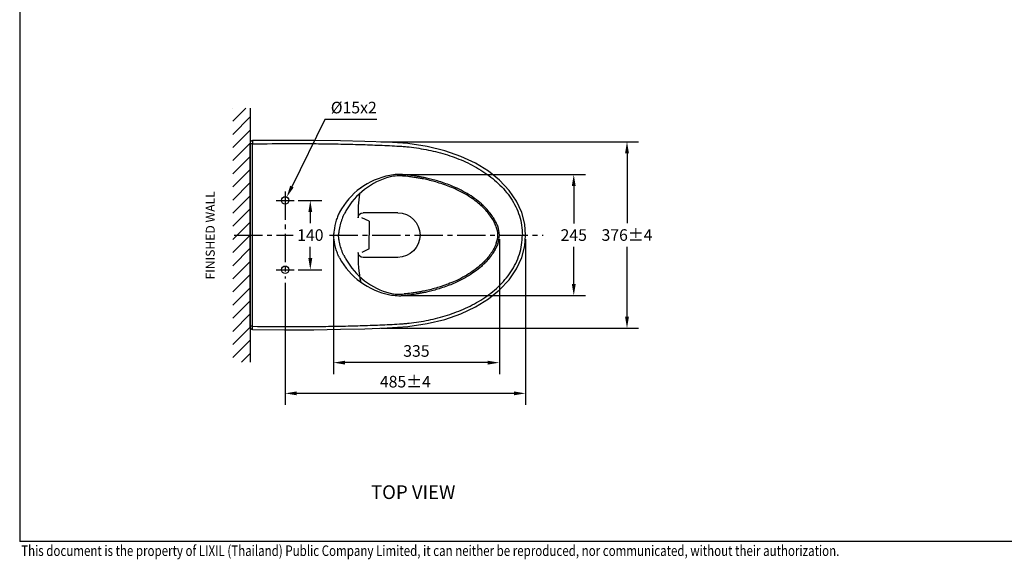
# Model space of a CAD drawing. Units: inches. Extents: x 141666 to 144778, y -21511 to -19320.
# Drawn here: x 141705 to 143691, y -21508 to -20418 of the extents above; entities that cross this region are included whole.
import ezdxf

# ---------------------------------------------------------------- set-up
doc = ezdxf.new("R2010")
doc.units = ezdxf.units.IN
doc.header["$MEASUREMENT"] = 0
doc.linetypes.add('CENTER2', pattern=[28.575, 19.05, -3.175, 3.175, -3.175])
doc.layers.add('TEXT', color=3, linetype='Continuous', lineweight=9)
doc.styles.add('AS Font', font='arial.ttf')
doc.styles.get("Standard").update_dxf_attribs({"font": 'arial.ttf'})
doc.dimstyles.new('AS Dtmension', dxfattribs={"dimscale": 130, "dimtxt": 0.18, "dimasz": 0.18, "dimexe": 0.18, "dimexo": 0.0625, "dimgap": 0.09, "dimtad": 1, "dimtih": 1, "dimtoh": 1, "dimdec": 0, "dimzin": 0, "dimdsep": 46, "dimtxsty": 'AS Font', "dimcen": 0, "dimclrd": 2, "dimclre": 1, "dimadec": 0, "dimazin": 0, "dimtfac": 1, "dimtdec": 0, "dimtofl": 0, "dimtmove": 0, "dimatfit": 3, "dimfxl": 1, "dimtolj": 1, "dimtzin": 0, "dimarcsym": 0})

# ---------------------------------------------------------------- blocks, each defined once
blk = doc.blocks.new('*D142')
at = {"color": 1, "lineweight": -2, "transparency": 16777216}
for p, q in [((142433.5, -20664.9), (142953.4, -20664.9)), ((142433.5, -21041.4), (142953.4, -21041.4))]:
    blk.add_line(p, q, dxfattribs=at)
at = {"color": 2, "lineweight": -2, "transparency": 16777216}
for p, q in [((142930, -20688.3), (142930, -20829.5)), ((142930, -21018), (142930, -20876.8))]:
    blk.add_line(p, q, dxfattribs=at)
at = {"color": 2, "transparency": 16777216}
for points in [[(142926.1, -20688.3), (142933.9, -20688.3), (142930, -20664.9)], [(142926.1, -21018), (142933.9, -21018), (142930, -21041.4)]]:
    blk.add_solid(points, dxfattribs=at)
at = {"layer": 'Defpoints', "color": 0, "transparency": 16777216}
for p in [(142425.3, -20664.9), (142425.3, -21041.4), (142930, -21041.4)]:
    blk.add_point(p, dxfattribs=at)
at = {"color": 0, "transparency": 16777216, "insert": (142930, -20853.1), "char_height": 23.4, "attachment_point": 5, "style": 'AS Font'}
blk.add_mtext('\\A1;376%%P4', dxfattribs=at)
blk = doc.blocks.new('*D156')
at = {"color": 1, "lineweight": -2, "transparency": 16777216}
for p, q in [((142725.4, -20861.3), (142725.4, -21196.2)), ((142240.4, -20949.4), (142240.4, -21196.2))]:
    blk.add_line(p, q, dxfattribs=at)
at = {"color": 2, "lineweight": -2, "transparency": 16777216}
blk.add_line((142702, -21172.8), (142263.8, -21172.8), dxfattribs=at)
at = {"color": 2, "transparency": 16777216}
for points in [[(142263.8, -21168.9), (142263.8, -21176.7), (142240.4, -21172.8)], [(142702, -21168.9), (142702, -21176.7), (142725.4, -21172.8)]]:
    blk.add_solid(points, dxfattribs=at)
at = {"layer": 'Defpoints', "color": 0, "transparency": 16777216}
for p in [(142725.4, -20853.2), (142240.4, -20941.2), (142240.4, -21172.8)]:
    blk.add_point(p, dxfattribs=at)
at = {"color": 0, "transparency": 16777216, "insert": (142482.9, -21149.2), "char_height": 23.4, "attachment_point": 5, "style": 'AS Font'}
blk.add_mtext('\\A1;485%%p4', dxfattribs=at)
blk = doc.blocks.new('*D157')
at = {"color": 1, "lineweight": -2, "transparency": 16777216}
for p, q in [((142266.5, -20783.2), (142314.6, -20783.2)), ((142266.5, -20923.2), (142314.6, -20923.2))]:
    blk.add_line(p, q, dxfattribs=at)
at = {"color": 2, "lineweight": -2, "transparency": 16777216}
for p, q in [((142291.2, -20806.6), (142291.2, -20829.5)), ((142291.2, -20899.8), (142291.2, -20876.8))]:
    blk.add_line(p, q, dxfattribs=at)
at = {"color": 2, "transparency": 16777216}
for points in [[(142287.3, -20806.6), (142295.1, -20806.6), (142291.2, -20783.2)], [(142287.3, -20899.8), (142295.1, -20899.8), (142291.2, -20923.2)]]:
    blk.add_solid(points, dxfattribs=at)
at = {"layer": 'Defpoints', "color": 0, "transparency": 16777216}
for p in [(142258.4, -20783.2), (142258.4, -20923.2), (142291.2, -20923.2)]:
    blk.add_point(p, dxfattribs=at)
at = {"color": 0, "transparency": 16777216, "insert": (142291.2, -20853.2), "char_height": 23.4, "attachment_point": 5, "style": 'AS Font'}
blk.add_mtext('\\A1;140', dxfattribs=at)
blk = doc.blocks.new('*D155')
at = {"color": 2, "lineweight": -2, "transparency": 16777216}
for p, q in [((142320.6, -20620.1), (142254, -20755.5)), ((142425.5, -20620.1), (142320.6, -20620.1))]:
    blk.add_line(p, q, dxfattribs=at)
at = {"color": 2, "transparency": 16777216}
blk.add_solid([(142250.5, -20753.7), (142257.5, -20757.2), (142243.7, -20776.5)], dxfattribs=at)
at = {"layer": 'Defpoints', "color": 0, "transparency": 16777216}
for p in [(142237, -20789.9), (142243.7, -20776.5)]:
    blk.add_point(p, dxfattribs=at)
at = {"color": 0, "transparency": 16777216, "insert": (142378.9, -20595.8), "char_height": 23.4, "attachment_point": 5, "style": 'AS Font'}
blk.add_mtext('\\A1;%%C15x2', dxfattribs=at)
blk = doc.blocks.new('*D135')
at = {"color": 1, "lineweight": -2, "transparency": 16777216}
for p, q in [((142337.9, -20861.2), (142337.9, -21134.2)), ((142672.5, -20861.5), (142672.5, -21134.2))]:
    blk.add_line(p, q, dxfattribs=at)
at = {"color": 2, "lineweight": -2, "transparency": 16777216}
blk.add_line((142649.1, -21110.8), (142361.3, -21110.8), dxfattribs=at)
at = {"color": 2, "transparency": 16777216}
for points in [[(142361.3, -21106.9), (142361.3, -21114.7), (142337.9, -21110.8)], [(142649.1, -21106.9), (142649.1, -21114.7), (142672.5, -21110.8)]]:
    blk.add_solid(points, dxfattribs=at)
at = {"layer": 'Defpoints', "color": 0, "transparency": 16777216}
for p in [(142337.9, -20853.1), (142672.5, -20853.3), (142337.9, -21110.8)]:
    blk.add_point(p, dxfattribs=at)
at = {"color": 0, "transparency": 16777216, "insert": (142505.2, -21087.2), "char_height": 23.4, "attachment_point": 5, "style": 'AS Font'}
blk.add_mtext('\\A1;335', dxfattribs=at)
blk = doc.blocks.new('*D136')
at = {"color": 1, "lineweight": -2, "transparency": 16777216}
for p, q in [((142473.8, -20730.9), (142846, -20730.9)), ((142474.2, -20975.5), (142846, -20975.5))]:
    blk.add_line(p, q, dxfattribs=at)
at = {"color": 2, "lineweight": -2, "transparency": 16777216}
for p, q in [((142822.6, -20754.3), (142822.6, -20829.6)), ((142822.6, -20952.1), (142822.6, -20876.8))]:
    blk.add_line(p, q, dxfattribs=at)
at = {"color": 2, "transparency": 16777216}
for points in [[(142818.7, -20754.3), (142826.5, -20754.3), (142822.6, -20730.9)], [(142818.7, -20952.1), (142826.5, -20952.1), (142822.6, -20975.5)]]:
    blk.add_solid(points, dxfattribs=at)
at = {"layer": 'Defpoints', "color": 0, "transparency": 16777216}
for p in [(142465.7, -20730.9), (142466.1, -20975.5), (142822.6, -20975.5)]:
    blk.add_point(p, dxfattribs=at)
at = {"color": 0, "transparency": 16777216, "insert": (142822.6, -20853.2), "char_height": 23.4, "attachment_point": 5, "style": 'AS Font'}
blk.add_mtext('\\A1;245', dxfattribs=at)

msp = doc.modelspace()

# ---------------------------------------------------------------- hatches: boundary and pattern name
h = msp.add_hatch()
h.set_pattern_fill('ANSI31', color=4, scale=150, style=0)
h.set_pattern_definition([(45, (135446.76, -32906.275), (-13.258252, 13.258252), [])])
h.paths.add_polyline_path([(142169.8, -20596.8), (142134.7, -20596.8), (142134.7, -21109.6), (142169.8, -21109.6)])

# ---------------------------------------------------------------- linework, layer by layer
for p in [(141705, -19359.3), (144738.9, -21472.1)]:
    msp.add_line(p, (141705, -21472.1))
at = {"color": 5}
msp.add_line((142169.8, -20596.8), (142169.8, -21109.6), dxfattribs=at)
at = {"color": 7, "linetype": 'Continuous'}
msp.add_line((142169.8, -21038.9), (142169.8, -20667.5), dxfattribs=at)
at = {"color": 9, "linetype": 'Continuous'}
for p, q in [((142174.8, -20669), (142169.8, -20669)), ((142174.7, -20662.5), (142174.8, -20669)), ((142174.8, -21037.4), (142174.8, -20669)), ((142718.9, -20853.2), (142725.4, -20853.2)), ((142174.8, -21037.4), (142169.8, -21037.4)), ((142174.7, -21043.9), (142174.8, -21037.4))]:
    msp.add_line(p, q, dxfattribs=at)
at = {"color": 2, "linetype": 'CENTER2', "ltscale": 3}
for p, q in [((142240.4, -20765.1), (142240.4, -20941.2)), ((142222.3, -20783.2), (142258.4, -20783.2)), ((142137.5, -20853.2), (142256.5, -20853.2)), ((142330.1, -20853.2), (142761.2, -20853.2)), ((142222.3, -20923.2), (142258.4, -20923.2))]:
    msp.add_line(p, q, dxfattribs=at)
at = {"color": 8}
for p, q in [((142467.6, -20808.3), (142397.7, -20808.3)), ((142410.2, -20825.2), (142395, -20818.3)), ((142410.2, -20825.2), (142410.2, -20853.3)), ((142410.2, -20881.3), (142410.2, -20853.3)), ((142410.2, -20881.3), (142395, -20888.3)), ((142467.6, -20898.3), (142397.7, -20898.3))]:
    msp.add_line(p, q, dxfattribs=at)
at = {"color": 7, "linetype": 'Continuous'}
for points in [[(142725.4, -20853.2), (142723.6, -20831.4), (142717.6, -20807.8), (142707, -20784.8), (142692, -20763), (142673, -20742.7), (142650.3, -20724.3), (142624.2, -20708.2), (142594.8, -20694.4), (142562.4, -20683), (142526.8, -20674.4), (142488.2, -20668.6), (142446.4, -20665.9), (142401.2, -20664.1), (142352.2, -20662.9), (142298.5, -20662.1), (142239.2, -20662), (142174.7, -20662.5)], [(142174.7, -21043.9), (142239.2, -21044.4), (142298.5, -21044.3), (142352.2, -21043.5), (142401.2, -21042.2), (142446.4, -21040.5), (142488.2, -21037.8), (142526.8, -21032), (142562.4, -21023.4), (142594.8, -21012), (142624.2, -20998.2), (142650.4, -20982.1), (142673, -20963.7), (142692, -20943.4), (142707, -20921.6), (142717.6, -20898.5), (142723.6, -20875), (142725.4, -20853.2)]]:
    msp.add_lwpolyline(points, dxfattribs=at)
for centre in [(142240.4, -20783.2), (142240.4, -20923.2)]:
    msp.add_circle(centre, 7.5)
for centre, start, end in [((142174.8, -20667.5), 90.7568, 180), ((142174.8, -21038.9), 180, 269.2432)]:
    msp.add_arc(centre, 5, start, end, dxfattribs=at)
for centre, radius, start, end in [((142479.4, -20877), 147, 100.9782, 151.6519), ((142471, -20830.8), 100, 84.3248, 101.3259), ((142622.5, -20853.3), 50, 339.0961, 20.9039), ((142479.4, -20829.4), 147, 208.3481, 259.0218), ((142471, -20875.6), 100, 258.6741, 275.6752)]:
    msp.add_arc(centre, radius, start, end)
at = {"color": 8}
for centre, radius, start, end in [((142471, -20830.8), 97, 84.3248, 101.3259), ((142489.4, -20875.6), 144.9, 104.9621, 150.6408), ((142624.1, -20808.3), 236.6, 170.6014, 182.4296), ((142624.1, -20808.3), 236.6, 167.7374, 167.7947), ((142479.4, -20877), 137, 148.0915, 151.6519), ((142622.5, -20853.3), 47, 0.0891, 20.9039), ((142622.5, -20853.1), 47, 339.0961, 359.9109), ((142624.1, -20898.3), 236.6, 177.5704, 192.2154), ((142479.4, -20829.4), 137, 208.3481, 211.9085), ((142489.4, -20830.8), 144.9, 209.3592, 255.0379), ((142471, -20875.6), 97, 258.6741, 275.6752)]:
    msp.add_arc(centre, radius, start, end, dxfattribs=at)
at = {"color": 8, "extrusion": (0, 0, -1)}
for centre, radius, start, end in [((-142397.7, -20818.3), 10, 0, 90), ((-142467.6, -20853.3), 45, 90.005, 180), ((-142467.6, -20853.3), 45, 180, 269.995), ((-142397.7, -20888.3), 10, 270, 0)]:
    msp.add_arc(centre, radius, start, end, dxfattribs=at)
at = {"color": 9, "linetype": 'Continuous'}
for points, start_tangent, end_tangent in [([(142174.8, -20669), (142253.7, -20668.5), (142293.2, -20668.6), (142332.7, -20669), (142372.2, -20669.8), (142411.7, -20671), (142451.1, -20672.7), (142470.8, -20673.7), (142480.7, -20674.4), (142490.5, -20675.4), (142510.1, -20678), (142529.5, -20681.5), (142548.7, -20686), (142567.7, -20691.5), (142604.5, -20705.6), (142639.1, -20724.6), (142655.2, -20736), (142670.2, -20748.9), (142683.8, -20763.2), (142695.7, -20778.9), (142712.9, -20814.3), (142717.4, -20833.5), (142718.9, -20853.2)], (0.999913, 0.013211), (0.000061, -1)), ([(142174.8, -21037.4), (142253.7, -21037.9), (142293.2, -21037.8), (142332.7, -21037.4), (142372.2, -21036.6), (142411.7, -21035.4), (142451.1, -21033.7), (142470.8, -21032.7), (142480.7, -21032), (142490.5, -21031), (142510.1, -21028.4), (142529.5, -21024.9), (142548.7, -21020.4), (142567.7, -21014.9), (142604.5, -21000.8), (142639.1, -20981.8), (142655.2, -20970.4), (142670.2, -20957.5), (142683.8, -20943.2), (142695.7, -20927.5), (142712.9, -20892.1), (142717.4, -20872.9), (142718.9, -20853.2)], (0.999913, -0.013211), (-0.000027, 1))]:
    msp.add_spline(points, degree=3, dxfattribs=dict(at, start_tangent=start_tangent, end_tangent=end_tangent))
at = {"color": 8}
for points, knots in [([(142666.4, -20836.5), (142665.8, -20834.9), (142665.1, -20833.3), (142663.7, -20830.1), (142662.9, -20828.5), (142660.4, -20823.6), (142658.4, -20820.4), (142654.1, -20814.1), (142651.8, -20810.9), (142646.5, -20804.6), (142643.5, -20801.3), (142637, -20794.9), (142633.4, -20791.6), (142625.9, -20785.4), (142621.9, -20782.4), (142613, -20776.2), (142608, -20773), (142597.6, -20767.1), (142592.1, -20764.3), (142582.1, -20759.6), (142577.5, -20757.6), (142568.2, -20753.9), (142563.5, -20752.2), (142553.9, -20748.9), (142549, -20747.4), (142540.1, -20744.8), (142536, -20743.7), (142527.9, -20741.8), (142523.8, -20740.8), (142517, -20739.4), (142514.3, -20738.9), (142508.7, -20737.9), (142505.9, -20737.5), (142500.3, -20736.6), (142497.5, -20736.2), (142490, -20735.2), (142485.4, -20734.7), (142480.6, -20734.2)], [15.725858, 15.725858, 15.725858, 15.725858, 24.201853, 24.201853, 32.677848, 32.677848, 49.629838, 49.629838, 66.581828, 66.581828, 84.698423, 84.698423, 104.017773, 104.017773, 123.337124, 123.337124, 145.852802, 145.852802, 168.368481, 168.368481, 186.257421, 186.257421, 204.149239, 204.149239, 222.041057, 222.041057, 236.619359, 236.619359, 251.197661, 251.197661, 260.958422, 260.958422, 270.719182, 270.719182, 280.479942, 280.479942, 296.173667, 296.173667, 296.173667, 296.173667]), ([(142359, -20811.7), (142358.1, -20813.5), (142357.2, -20815.5), (142354.8, -20821.3), (142353.4, -20825.3), (142351.1, -20833.4), (142350.2, -20837.5), (142349.3, -20842.7), (142349.2, -20843.7), (142348.9, -20845.3), (142348.9, -20845.9), (142348.7, -20847.1), (142348.6, -20847.6), (142348.4, -20849.4), (142348.3, -20850.5), (142348.1, -20852.2), (142348, -20852.9), (142347.9, -20853.9), (142347.9, -20854.2), (142347.9, -20854.5)], [375.529381, 375.529381, 375.529381, 375.529381, 381.844449, 381.844449, 394.474585, 394.474585, 407.104722, 407.104722, 410.242317, 410.242317, 411.969958, 411.969958, 413.697599, 413.697599, 417.15288, 417.15288, 419.760808, 419.760808, 421.054055, 421.054055, 421.054055, 421.054055]), ([(142359, -20894.7), (142358.1, -20892.8), (142357.2, -20890.9), (142354.8, -20885.1), (142353.4, -20881.1), (142351.1, -20873), (142350.2, -20868.9), (142349.3, -20863.7), (142349.2, -20862.7), (142348.9, -20861), (142348.9, -20860.5), (142348.7, -20859.3), (142348.6, -20858.7), (142348.4, -20857), (142348.3, -20855.9), (142348.1, -20854.2), (142348, -20853.5), (142347.9, -20852.5), (142347.9, -20852.2), (142347.9, -20851.9)], [375.529381, 375.529381, 375.529381, 375.529381, 381.844449, 381.844449, 394.474585, 394.474585, 407.104722, 407.104722, 410.242317, 410.242317, 411.969958, 411.969958, 413.697599, 413.697599, 417.15288, 417.15288, 419.760808, 419.760808, 421.054055, 421.054055, 421.054055, 421.054055]), ([(142666.4, -20869.9), (142665.8, -20871.5), (142665.1, -20873.1), (142663.7, -20876.3), (142662.9, -20877.9), (142660.4, -20882.8), (142658.4, -20886), (142654.1, -20892.3), (142651.8, -20895.5), (142646.5, -20901.8), (142643.5, -20905.1), (142637, -20911.5), (142633.4, -20914.8), (142625.9, -20921), (142621.9, -20924), (142613, -20930.2), (142608, -20933.3), (142597.6, -20939.3), (142592.1, -20942.1), (142582.1, -20946.8), (142577.5, -20948.8), (142568.2, -20952.5), (142563.5, -20954.2), (142553.9, -20957.5), (142549, -20959), (142540.1, -20961.6), (142536, -20962.6), (142527.9, -20964.6), (142523.8, -20965.6), (142517, -20966.9), (142514.3, -20967.5), (142508.7, -20968.5), (142505.9, -20968.9), (142500.3, -20969.8), (142497.5, -20970.2), (142490, -20971.2), (142485.4, -20971.7), (142480.6, -20972.1)], [15.725858, 15.725858, 15.725858, 15.725858, 24.201853, 24.201853, 32.677848, 32.677848, 49.629838, 49.629838, 66.581828, 66.581828, 84.698423, 84.698423, 104.017773, 104.017773, 123.337124, 123.337124, 145.852802, 145.852802, 168.368481, 168.368481, 186.257421, 186.257421, 204.149239, 204.149239, 222.041057, 222.041057, 236.619359, 236.619359, 251.197661, 251.197661, 260.958422, 260.958422, 270.719182, 270.719182, 280.479942, 280.479942, 296.173667, 296.173667, 296.173667, 296.173667])]:
    msp.add_open_spline(points, degree=3, knots=knots, dxfattribs=at)
for points, knots in [([(142669.2, -20835.4), (142668.7, -20834.1), (142668.2, -20832.9), (142666.6, -20829.1), (142665.3, -20826.6), (142662.7, -20821.7), (142661.2, -20819.3), (142657.4, -20813.4), (142654.9, -20810), (142649.5, -20803.4), (142646.6, -20800.2), (142641.2, -20794.7), (142638.8, -20792.4), (142632, -20786.4), (142627.5, -20782.8), (142617.9, -20775.9), (142613, -20772.6), (142602.6, -20766.4), (142597.2, -20763.5), (142586.1, -20758.1), (142580.4, -20755.6), (142570.2, -20751.5), (142565.7, -20749.8), (142556.8, -20746.7), (142552.3, -20745.3), (142544, -20742.8), (142540.2, -20741.8), (142532.8, -20739.8), (142529.1, -20739), (142522.6, -20737.5), (142519.7, -20736.9), (142514.7, -20736), (142512.6, -20735.6), (142508.3, -20734.8), (142506.1, -20734.5), (142499.5, -20733.5), (142495.1, -20732.9), (142487.4, -20731.9), (142484.2, -20731.6), (142480.9, -20731.3)], [15.725858, 15.725858, 15.725858, 15.725858, 22.280034, 22.280034, 34.883536, 34.883536, 47.487038, 47.487038, 65.198816, 65.198816, 82.910594, 82.910594, 96.020881, 96.020881, 118.422316, 118.422316, 140.823751, 140.823751, 163.225187, 163.225187, 185.626622, 185.626622, 202.146944, 202.146944, 218.667267, 218.667267, 232.214554, 232.214554, 245.151413, 245.151413, 255.282671, 255.282671, 262.827715, 262.827715, 270.372759, 270.372759, 285.462848, 285.462848, 296.173667, 296.173667, 296.173667, 296.173667]), ([(142350, -20807.2), (142348.9, -20809.5), (142347.8, -20811.9), (142345.6, -20817.3), (142344.5, -20820.3), (142341.4, -20830.3), (142340, -20837.3), (142338.5, -20847.8), (142338.2, -20851.3), (142337.9, -20853.3)], [375.529381, 375.529381, 375.529381, 375.529381, 382.544578, 382.544578, 391.41628, 391.41628, 411.075861, 411.075861, 421.054055, 421.054055, 421.054055, 421.054055]), ([(142350, -20899.2), (142348.9, -20896.8), (142347.8, -20894.5), (142345.6, -20889.1), (142344.5, -20886), (142341.4, -20876.1), (142340, -20869.1), (142338.5, -20858.6), (142338.2, -20855), (142337.9, -20853.1)], [375.529381, 375.529381, 375.529381, 375.529381, 382.544578, 382.544578, 391.41628, 391.41628, 411.075861, 411.075861, 421.054055, 421.054055, 421.054055, 421.054055]), ([(142669.2, -20871.1), (142668.7, -20872.4), (142668.2, -20873.7), (142666.6, -20877.5), (142665.3, -20879.9), (142662.7, -20884.8), (142661.2, -20887.3), (142657.4, -20893.1), (142654.9, -20896.5), (142649.5, -20903.1), (142646.6, -20906.4), (142641.2, -20911.8), (142638.8, -20914.1), (142632, -20920.2), (142627.5, -20923.8), (142617.9, -20930.7), (142613, -20933.9), (142602.6, -20940.1), (142597.2, -20943), (142586.1, -20948.4), (142580.4, -20951), (142570.2, -20955.1), (142565.7, -20956.7), (142556.8, -20959.8), (142552.3, -20961.3), (142544, -20963.7), (142540.2, -20964.8), (142532.8, -20966.7), (142529.1, -20967.6), (142522.6, -20969), (142519.7, -20969.6), (142514.7, -20970.6), (142512.6, -20971), (142508.3, -20971.7), (142506.1, -20972.1), (142499.5, -20973.1), (142495.1, -20973.7), (142487.4, -20974.6), (142484.2, -20975), (142480.9, -20975.3)], [15.725858, 15.725858, 15.725858, 15.725858, 22.280034, 22.280034, 34.883536, 34.883536, 47.487038, 47.487038, 65.198816, 65.198816, 82.910594, 82.910594, 96.020881, 96.020881, 118.422316, 118.422316, 140.823751, 140.823751, 163.225187, 163.225187, 185.626622, 185.626622, 202.146944, 202.146944, 218.667267, 218.667267, 232.214554, 232.214554, 245.151413, 245.151413, 255.282671, 255.282671, 262.827715, 262.827715, 270.372759, 270.372759, 285.462848, 285.462848, 296.173667, 296.173667, 296.173667, 296.173667])]:
    msp.add_open_spline(points, degree=3, knots=knots)

# ---------------------------------------------------------------- texts
at = {"insert": (142080.4, -20942.9), "char_height": 18, "width": 272.164, "attachment_point": 1, "rotation": 90, "style": 'AS Font'}
msp.add_mtext('FINISHED WALL', dxfattribs=at)
at = {"insert": (142413.5, -21358.5), "char_height": 27.54, "width": 244.774, "attachment_point": 1, "style": 'AS Font'}
msp.add_mtext('TOP VIEW', dxfattribs=at)
at = {"layer": 'TEXT', "width": 0.8}
msp.add_text('This document is the property of LIXIL (Thailand) Public Company Limited, it can neither be reproduced, nor communicated, without their authorization.', height=21.3373, dxfattribs=at).set_placement((141708, -21501.1))

# ---------------------------------------------------------------- dimensions: what is measured, and where the dimension line sits
dim = msp.add_diameter_dim_2p(p1=(142237, -20789.9), p2=(142243.7, -20776.5), text='%%C15x2', dimstyle='AS Dtmension')
dim.commit()
dim.dimension.update_dxf_attribs({"geometry": '*D155', "text_midpoint": (142378.9, -20620.1), "dimtype": 163})
dim = msp.add_linear_dim(base=(142930, -21041.4), p1=(142425.3, -20664.9), p2=(142425.3, -21041.4), angle=90, text='376%%P4', dimstyle='AS Dtmension')
dim.commit()
dim.dimension.update_dxf_attribs({"geometry": '*D142', "text_midpoint": (142930, -20853.1), "dimtype": 160})
for base, p1, p2, picture, middle in [((142822.6, -20975.5), (142465.7, -20730.9), (142466.1, -20975.5), '*D136', (142822.6, -20853.2)), ((142291.2, -20923.2), (142258.4, -20783.2), (142258.4, -20923.2), '*D157', (142291.2, -20853.2))]:
    dim = msp.add_linear_dim(base=base, p1=p1, p2=p2, angle=90, dimstyle='AS Dtmension')
    dim.commit()
    dim.dimension.update_dxf_attribs({"geometry": picture, "text_midpoint": middle})
dim = msp.add_linear_dim(base=(142240.4, -21172.8), p1=(142725.4, -20853.2), p2=(142240.4, -20941.2), text='485%%p4', dimstyle='AS Dtmension')
dim.commit()
dim.dimension.update_dxf_attribs({"geometry": '*D156', "text_midpoint": (142482.9, -21149.2)})
dim = msp.add_linear_dim(base=(142337.9, -21110.8), p1=(142672.5, -20853.3), p2=(142337.9, -20853.1), dimstyle='AS Dtmension')
dim.commit()
dim.dimension.update_dxf_attribs({"geometry": '*D135', "text_midpoint": (142505.2, -21087.2)})

doc.saveas('drawing.dxf')
